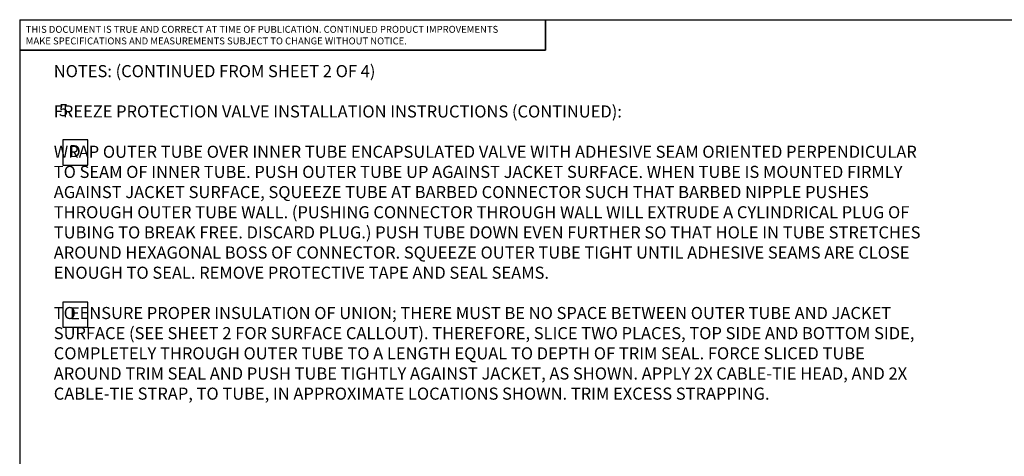
# Model space of a CAD drawing. Extents: x 0.3 to 37.6, y -3.7 to 7.8.
# Drawn here: x 0.3 to 6.8, y 4.9 to 7.8 of the extents above; entities that cross this region are included whole.
import ezdxf
from ezdxf.enums import TextEntityAlignment as Align

# ---------------------------------------------------------------- set-up
doc = ezdxf.new("R2010")
doc.units = 0
doc.header["$MEASUREMENT"] = 0
doc.layers.get('0').update_dxf_attribs({"linetype": 'CONTINUOUS'})
for name, color, linetype in [('TXT', 4, 'CONTINUOUS'), ('zBORDER', 7, 'CONTINUOUS'), ('zPAGE', 4, 'CONTINUOUS')]:
    doc.layers.add(name, color=color, linetype=linetype)
doc.styles.add('ARIAL', font='ARIAL.TTF')

# ---------------------------------------------------------------- blocks, each defined once
blk = doc.blocks.new('A SIZE_INST')
at = {"layer": 'zBORDER'}
for q in [(0.2638, 0.1725), (10.4563, 7.7875)]:
    blk.add_line((0.2638, 7.7875), q, dxfattribs=at)
at = {"layer": 'zBORDER', "lineweight": 35}
for p in [(3.7437, 7.7875), (0.2638, 7.586)]:
    blk.add_line(p, (3.7437, 7.5867), dxfattribs=at)
at = {"layer": 'zBORDER', "color": 4, "insert": (0.3038, 7.7467), "char_height": 0.046, "attachment_point": 1, "style": 'ARIAL'}
blk.add_mtext('THIS DOCUMENT IS TRUE AND CORRECT AT TIME OF PUBLICATION. CONTINUED PRODUCT IMPROVEMENTS\\PMAKE SPECIFICATIONS AND MEASUREMENTS SUBJECT TO CHANGE WITHOUT NOTICE.', dxfattribs=at)
at = {"layer": 'zBORDER', "color": 4, "style": 'ARIAL'}
for tag, height, p in [('#1', 0.045, (6.4193, 0.5197)), ('#2', 0.045, (6.8239, 0.5155)), ('REVNAME', 0.045, (7.0574, 0.5158)), ('PART#', 0.07, (10.1105, 0.4999)), ('MODEL(S)', 0.08, (8.4981, 0.4525)), ('NAME1', 0.045, (6.4588, 0.364)), ('NAME2', 0.045, (7.0567, 0.3632)), ('TITLE:', 0.08, (8.4959, 0.3278)), ('REV.', 0.07, (10.1282, 0.3073)), ('NAME3', 0.045, (6.4999, 0.2116)), ('1', 0.0504, (10.0824, 0.2116)), ('X', 0.0504, (10.3312, 0.2116))]:
    blk.add_attdef(tag, text='', height=height, dxfattribs=at).set_placement(p, align=Align.MIDDLE_CENTER)
at = {"layer": 'zBORDER', "color": 4, "style": 'ARIAL', "width": 0.9}
for tag, p in [('DATE2', (6.9573, 0.2116)), ('SC', (7.5641, 0.2116)), ('DWG.TYPE', (8.879, 0.2116))]:
    blk.add_attdef(tag, text='', height=0.045, dxfattribs=at).set_placement(p, align=Align.MIDDLE_CENTER)
at = {"layer": 'zBORDER', "color": 4, "style": 'ARIAL'}
blk.add_attdef('YR', (0.5148, 0.0298), '', height=0.1, dxfattribs=at)
at = {"layer": 'zPAGE', "color": 4, "style": 'ARIAL'}
blk.add_attdef("PG#'S", (10.6009, 6.462), '', height=0.1, rotation=90, dxfattribs=at)

msp = doc.modelspace()

# ---------------------------------------------------------------- linework, layer by layer
at = {"layer": 'TXT', "color": 1}
for points in [[(0.5487, 6.826), (0.7154, 6.826), (0.7154, 6.9927), (0.5487, 6.9927)], [(0.5487, 5.7534), (0.7154, 5.7534), (0.7154, 5.92), (0.5487, 5.92)]]:
    msp.add_lwpolyline(points, close=True, dxfattribs=at)

# ---------------------------------------------------------------- block references
msp.add_blockref('A SIZE_INST', (0, 0))

# ---------------------------------------------------------------- texts
at = {"layer": 'TXT', "char_height": 0.08, "style": 'ARIAL'}
for s, insert, attachment_point in [('{NOTES: (CONTINUED FROM SHEET 2 OF 4)\\P\\P       FREEZE PROTECTION VALVE INSTALLATION INSTRUCTIONS (CONTINUED):\\P\\P         WRAP OUTER TUBE OVER INNER TUBE ENCAPSULATED VALVE WITH ADHESIVE SEAM ORIENTED PERPENDICULAR\\P         TO SEAM OF INNER TUBE. PUSH OUTER TUBE UP AGAINST JACKET SURFACE. WHEN TUBE IS MOUNTED FIRMLY\\P         AGAINST JACKET SURFACE, SQUEEZE TUBE AT BARBED CONNECTOR SUCH THAT BARBED NIPPLE PUSHES\\P         THROUGH OUTER TUBE WALL. (PUSHING CONNECTOR THROUGH WALL WILL EXTRUDE A CYLINDRICAL PLUG OF\\P         TUBING TO BREAK FREE. DISCARD PLUG.) PUSH TUBE DOWN EVEN FURTHER SO THAT HOLE IN TUBE STRETCHES\\P         AROUND HEXAGONAL BOSS OF CONNECTOR. SQUEEZE OUTER TUBE TIGHT UNTIL ADHESIVE SEAMS ARE CLOSE\\P         ENOUGH TO SEAL. REMOVE PROTECTIVE TAPE AND SEAL SEAMS. \\P\\P         TO ENSURE PROPER INSULATION OF UNION; THERE MUST BE NO SPACE BETWEEN OUTER TUBE AND JACKET\\P         SURFACE (SEE SHEET 2 FOR SURFACE CALLOUT). THEREFORE, SLICE TWO PLACES, TOP SIDE AND BOTTOM SIDE,\\P         COMPLETELY THROUGH OUTER TUBE TO A LENGTH EQUAL TO DEPTH OF TRIM SEAL. FORCE SLICED TUBE\\P         AROUND TRIM SEAL AND PUSH TUBE TIGHTLY AGAINST JACKET, AS SHOWN. APPLY 2X CABLE-TIE HEAD, AND 2X\\P         CABLE-TIE STRAP, TO TUBE, IN APPROXIMATE LOCATIONS SHOWN. TRIM EXCESS STRAPPING.}', (0.4893, 7.4873), 1), ('{5.}', (0.5689, 7.1791), 5), ('{D}', (0.6297, 6.908), 5), ('{E}', (0.6297, 5.8353), 5)]:
    msp.add_mtext(s, dxfattribs=dict(at, insert=insert, attachment_point=attachment_point))

doc.saveas('drawing.dxf')
